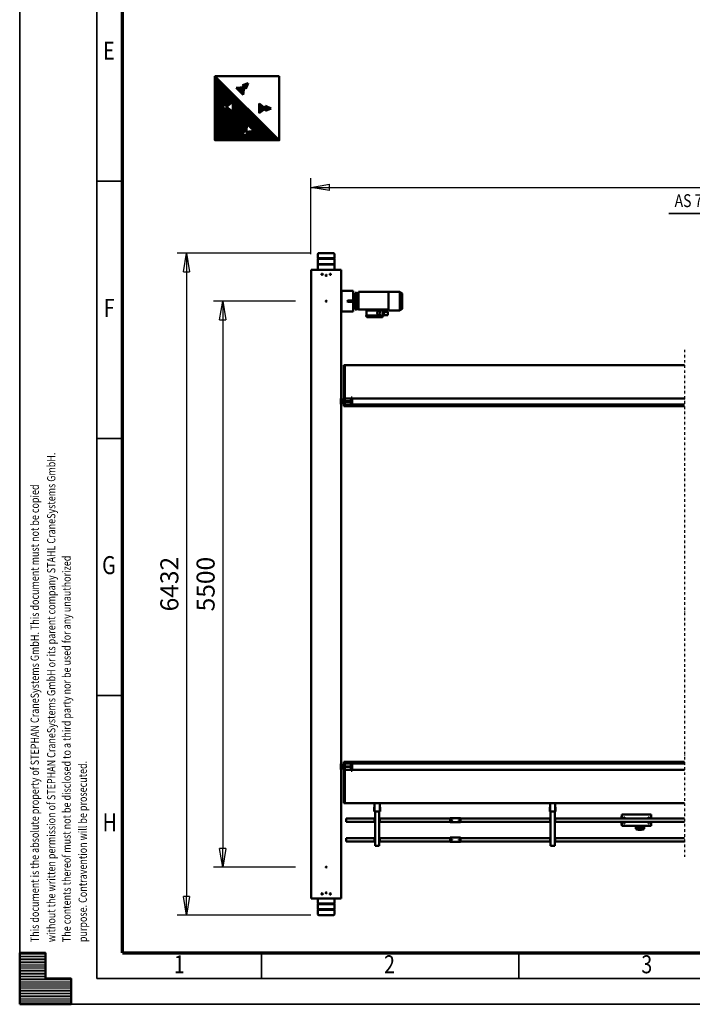
# Model space of a CAD drawing. Units: millimetres. Extents: x 0 to 29700, y 0 to 21000.
# Drawn here: x 0 to 6535, y 0 to 9570 of the extents above; entities that cross this region are included whole.
import ezdxf
from ezdxf.enums import TextEntityAlignment as Align

# ---------------------------------------------------------------- set-up
doc = ezdxf.new("R2010")
doc.units = ezdxf.units.MM
doc.header["$MEASUREMENT"] = 0
doc.linetypes.add('DASHDOT', pattern=[1.0001, 0.5, -0.25, 0.0001, -0.25])
for name, color, linetype, lineweight in [('(0)', 7, 'Continuous', 35), ('(1) Shape lines', 7, 'Continuous', 35), ('(4) Texts', 7, 'Continuous', 35), ('(6) Dimensions', 7, 'Continuous', 35), ('(8) Hatches', 7, 'Continuous', 35), ('(9) Sheet', 7, 'Continuous', 35)]:
    doc.layers.add(name, color=color, linetype=linetype, lineweight=lineweight)
doc.styles.add('Arial', font='ARIAL.TTF')
doc.dimstyles.new('Vertex Style', dxfattribs={"dimscale": 50, "dimtxt": 0.18, "dimasz": 3.6, "dimexe": 1.8, "dimexo": 0.0625, "dimgap": 1.7, "dimtad": 1, "dimdec": 1, "dimdsep": 46, "dimtxsty": 'Arial', "dimblk1": 'CLOSED', "dimblk2": 'CLOSED', "dimsah": 1, "dimcen": 0.09, "dimdle": 1.8, "dimclrd": 9, "dimclre": 9, "dimadec": 1, "dimazin": 2, "dimtfac": 0.65, "dimtdec": 4, "dimtmove": 0, "dimatfit": 3, "dimfxl": 0, "dimtolj": 1, "dimtzin": 0, "dimlwd": 25, "dimlwe": 25, "dimarcsym": 0})

# ---------------------------------------------------------------- blocks, each defined once
blk = doc.blocks.new('_Closed')
at = {"color": 0, "linetype": 'ByBlock', "lineweight": -2}
for p, q in [((-1, 0.166667), (0, 0)), ((-1, 0.166667), (-1, -0.166667)), ((0, 0), (-1, -0.166667)), ((0, 0), (-1, 0))]:
    blk.add_line(p, q, dxfattribs=at)
blk = doc.blocks.new('*D67')
at = {"layer": '(6) Dimensions', "color": 9, "lineweight": 25}
for p, q in [((2828.1, 7300), (1530.1, 7300)), ((1620.1, 7120), (1620.1, 1048)), ((2828.1, 868), (1530.1, 868))]:
    blk.add_line(p, q, dxfattribs=at)
at = {"layer": 'Defpoints', "color": 0}
for p in [(2978.1, 7300), (1620.1, 868), (2978.1, 868)]:
    blk.add_point(p, dxfattribs=at)
at = {"layer": '(6) Dimensions', "color": 9, "lineweight": 25, "xscale": 180, "yscale": 180, "zscale": 180}
for p, rotation in [((1620.1, 7300), 89.99999999999999), ((1620.1, 868), 270)]:
    blk.add_blockref('_Closed', p, dxfattribs=dict(at, rotation=rotation))
at = {"layer": '(6) Dimensions', "color": 0, "lineweight": 35, "insert": (1454.2, 4084), "char_height": 175, "attachment_point": 5, "rotation": 90, "style": 'Arial'}
blk.add_mtext('\\A1;6432', dxfattribs=at)
blk = doc.blocks.new('*D68')
at = {"layer": '(6) Dimensions', "color": 9, "lineweight": 25}
for p, q in [((2680.1, 6834), (1882.1, 6834)), ((1972.1, 6654), (1972.1, 1514)), ((2680.1, 1334), (1882.1, 1334))]:
    blk.add_line(p, q, dxfattribs=at)
at = {"layer": 'Defpoints', "color": 0}
for p in [(2830.1, 6834), (1972.1, 1334), (2830.1, 1334)]:
    blk.add_point(p, dxfattribs=at)
at = {"layer": '(6) Dimensions', "color": 9, "lineweight": 25, "xscale": 180, "yscale": 180, "zscale": 180}
for p, rotation in [((1972.1, 6834), 89.99999999999999), ((1972.1, 1334), 270)]:
    blk.add_blockref('_Closed', p, dxfattribs=dict(at, rotation=rotation))
at = {"layer": '(6) Dimensions', "color": 0, "lineweight": 35, "insert": (1806.2, 4084), "char_height": 175, "attachment_point": 5, "rotation": 90, "style": 'Arial'}
blk.add_mtext('\\A1;5500', dxfattribs=at)
blk = doc.blocks.new('*D73')
at = {"layer": '(6) Dimensions', "color": 9, "lineweight": 25}
for p, q in [((2830.1, 7290), (2830.1, 8030)), ((16489.9, 7290), (16489.9, 8030)), ((3010.1, 7940), (16309.9, 7940))]:
    blk.add_line(p, q, dxfattribs=at)
at = {"layer": 'Defpoints', "color": 0}
for p in [(16489.9, 7940), (2830.1, 7140), (16489.9, 7140)]:
    blk.add_point(p, dxfattribs=at)
at = {"layer": '(6) Dimensions', "color": 9, "lineweight": 25, "xscale": 180, "yscale": 180, "zscale": 180}
for p, rotation in [((2830.1, 7940), 180), ((16489.9, 7940), 360)]:
    blk.add_blockref('_Closed', p, dxfattribs=dict(at, rotation=rotation))
at = {"layer": '(6) Dimensions', "color": 0, "lineweight": 35, "insert": (9243.9, 8105.9), "char_height": 175, "attachment_point": 5, "style": 'Arial'}
blk.add_mtext('\\A1;13796', dxfattribs=at)
blk = doc.blocks.new('MACRO_12_d32f38a8-631a-492a-8281-e119fe327bda')
at = {"layer": '(0)', "color": 7, "linetype": 'DASHDOT', "lineweight": 25, "ltscale": 50}
blk.add_line((10150, -2532), (10150, 2397.1), dxfattribs=at)
at = {"layer": '(1) Shape lines', "color": 7, "linetype": 'Continuous', "lineweight": 50, "ltscale": 150}
for p, q in [((13551.9, 2912.7), (13551.9, 2957)), ((13551.9, 2912.7), (13711.9, 2912.7)), ((13553.9, 2910.7), (13551.9, 2912.7)), ((13551.9, 2906.7), (13553.9, 2908.7)), ((13551.9, 2906.7), (13711.9, 2906.7)), ((13551.9, 2857.3), (13551.9, 2906.7)), ((13553.9, 2910.7), (13709.9, 2910.7)), ((13553.9, 2908.7), (13553.9, 2910.7)), ((13553.9, 2908.7), (13709.9, 2908.7)), ((13711.9, 2912.7), (13709.9, 2910.7)), ((13709.9, 2910.7), (13709.9, 2908.7)), ((13709.9, 2908.7), (13711.9, 2906.7)), ((13711.9, 2957), (13711.9, 2912.7)), ((13711.9, 2906.7), (13711.9, 2857.3)), ((13486.9, 1548.5), (13486.9, 2802)), ((13776.9, 2802), (13486.9, 2802)), ((13551.9, 2857.3), (13711.9, 2857.3)), ((13553.9, 2855.3), (13551.9, 2857.3)), ((13551.9, 2851.3), (13553.9, 2853.3)), ((13551.9, 2851.3), (13711.9, 2851.3)), ((13551.9, 2802), (13551.9, 2851.3)), ((13553.9, 2855.3), (13709.9, 2855.3)), ((13553.9, 2853.3), (13553.9, 2855.3)), ((13553.9, 2853.3), (13709.9, 2853.3)), ((13711.9, 2857.3), (13709.9, 2855.3)), ((13709.9, 2855.3), (13709.9, 2853.3)), ((13709.9, 2853.3), (13711.9, 2851.3)), ((13711.9, 2851.3), (13711.9, 2802)), ((13776.9, -3310), (13776.9, 2802)), ((13594.4, 2763), (13594.4, 2752.2)), ((13626, 2746), (13637.8, 2746)), ((13669.4, 2763), (13669.4, 2752.2)), ((10150, 2247.1), (11406.9, 2247.1)), ((10150, 2215.1), (11406.9, 2215.1)), ((11406.9, 2251.1), (11411.9, 2251.1)), ((11406.9, 2246.1), (11406.9, 2251.1)), ((11406.9, 2216.1), (11406.9, 2246.1)), ((11406.9, 2216.1), (11406.9, 2211.1)), ((11406.9, 2211.1), (11411.9, 2211.1)), ((11409.4, 2216.1), (11409.4, 2246.1)), ((11411.9, 2246.1), (11409.4, 2246.1)), ((11411.9, 2216.1), (11409.4, 2216.1)), ((11416.9, 2291.1), (11411.9, 2291.1)), ((11411.9, 1955.1), (11411.9, 2291.1)), ((11446.9, 2291.1), (11416.9, 2291.1)), ((11451.9, 2291.1), (11446.9, 2291.1)), ((11451.9, 1955.1), (11451.9, 2291.1)), ((11451.9, 2251.1), (11456.9, 2251.1)), ((11454.4, 2246.1), (11451.9, 2246.1)), ((11451.9, 2216.1), (11454.4, 2216.1)), ((11451.9, 2211.1), (11456.9, 2211.1)), ((11454.4, 2246.1), (11454.4, 2216.1)), ((11456.9, 2246.1), (11456.9, 2251.1)), ((11456.9, 2247.1), (12326.9, 2247.1)), ((11456.9, 2216.1), (11456.9, 2246.1)), ((11456.9, 2211.1), (11456.9, 2216.1)), ((11456.9, 2215.1), (12326.9, 2215.1)), ((12326.9, 2250.1), (12326.9, 2245.1)), ((12426.9, 2250.1), (12326.9, 2250.1)), ((12326.9, 2245.1), (12326.9, 2215.1)), ((12326.9, 2215.1), (12326.9, 2210.1)), ((12426.9, 2210.1), (12326.9, 2210.1)), ((12338.9, 2230.3), (12339.1, 2231.2)), ((12339.1, 2229.1), (12338.9, 2230.3)), ((12339.1, 2231.2), (12339.7, 2232.1)), ((12339.6, 2228.1), (12339.1, 2229.1)), ((12340.4, 2227.5), (12339.6, 2228.1)), ((12339.7, 2232.1), (12340.5, 2232.8)), ((12340.8, 2227.3), (12340.4, 2227.5)), ((12340.5, 2232.8), (12341.5, 2233.1)), ((12341.3, 2227.2), (12340.8, 2227.3)), ((12342.2, 2227.1), (12341.3, 2227.2)), ((12341.5, 2233.1), (12342.4, 2233.1)), ((12342.9, 2227.3), (12342.2, 2227.1)), ((12342.4, 2233.1), (12343.3, 2232.7)), ((12343.6, 2227.6), (12342.9, 2227.3)), ((12343.3, 2232.7), (12344.2, 2232)), ((12344.2, 2228.2), (12343.6, 2227.6)), ((12344.2, 2232), (12344.8, 2231)), ((12344.7, 2228.9), (12344.2, 2228.2)), ((12344.9, 2229.8), (12344.7, 2228.9)), ((12344.8, 2231), (12344.9, 2229.8)), ((12408.9, 2230.5), (12409, 2230.9)), ((12408.9, 2230.1), (12408.9, 2230.5)), ((12408.9, 2229.6), (12408.9, 2230.1)), ((12409.1, 2229), (12408.9, 2229.6)), ((12409, 2230.9), (12409.1, 2231.2)), ((12409.1, 2231.2), (12409.5, 2231.8)), ((12409.4, 2228.4), (12409.1, 2229)), ((12409.9, 2227.9), (12409.4, 2228.4)), ((12409.5, 2231.8), (12409.8, 2232.2)), ((12409.8, 2232.2), (12410.2, 2232.6)), ((12410.4, 2227.5), (12409.9, 2227.9)), ((12410.2, 2232.6), (12410.7, 2232.8)), ((12410.9, 2227.3), (12410.4, 2227.5)), ((12410.7, 2232.8), (12411.1, 2233)), ((12411.5, 2227.1), (12410.9, 2227.3)), ((12411.1, 2233), (12411.5, 2233.1)), ((12411.5, 2233.1), (12411.9, 2233.1)), ((12412.2, 2227.1), (12411.5, 2227.1)), ((12411.9, 2233.1), (12412.4, 2233.1)), ((12412.8, 2227.2), (12412.2, 2227.1)), ((12412.4, 2233.1), (12412.8, 2233)), ((12412.8, 2233), (12413.2, 2232.8)), ((12413.3, 2227.4), (12412.8, 2227.2)), ((12413.2, 2232.8), (12413.8, 2232.4)), ((12413.8, 2227.8), (12413.3, 2227.4)), ((12413.8, 2232.4), (12414.3, 2231.9)), ((12414.2, 2228.2), (12413.8, 2227.8)), ((12414.6, 2228.8), (12414.2, 2228.2)), ((12414.3, 2231.9), (12414.6, 2231.4)), ((12414.6, 2231.4), (12414.8, 2230.8)), ((12414.8, 2229.5), (12414.6, 2228.8)), ((12414.8, 2230.8), (12414.9, 2230.2)), ((12414.9, 2230.2), (12414.8, 2229.5)), ((12426.9, 2245.1), (12426.9, 2250.1)), ((12426.9, 2247.1), (13111.8, 2247.1)), ((12426.9, 2245.1), (12426.9, 2215.1)), ((12426.9, 2215.1), (12426.9, 2210.1)), ((12426.9, 2215.1), (13111.8, 2215.1)), ((13111.8, 2251.1), (13116.8, 2251.1)), ((13111.8, 2246.1), (13111.8, 2251.1)), ((13111.8, 2216.1), (13111.8, 2246.1)), ((13111.8, 2216.1), (13111.8, 2211.1)), ((13111.8, 2211.1), (13116.8, 2211.1)), ((13116.8, 2246.1), (13114.3, 2246.1)), ((13114.3, 2216.1), (13114.3, 2246.1)), ((13116.8, 2216.1), (13114.3, 2216.1)), ((13121.8, 2291.1), (13116.8, 2291.1)), ((13116.8, 1955.1), (13116.8, 2291.1)), ((13151.8, 2291.1), (13121.8, 2291.1)), ((13156.8, 2291.1), (13151.8, 2291.1)), ((13156.8, 1955.1), (13156.8, 2291.1)), ((13156.8, 2251.1), (13161.8, 2251.1)), ((13159.3, 2246.1), (13156.8, 2246.1)), ((13156.8, 2216.1), (13159.3, 2216.1)), ((13156.8, 2211.1), (13161.8, 2211.1)), ((13159.3, 2246.1), (13159.3, 2216.1)), ((13161.8, 2246.1), (13161.8, 2251.1)), ((13161.8, 2247.1), (13436.9, 2247.1)), ((13161.8, 2216.1), (13161.8, 2246.1)), ((13161.8, 2211.1), (13161.8, 2216.1)), ((13161.8, 2215.1), (13436.9, 2215.1)), ((13436.9, 2244.1), (13436.9, 2247.1)), ((13436.9, 2218.1), (13436.9, 2244.1)), ((13436.9, 2215.1), (13436.9, 2218.1)), ((10543.4, 2123.1), (10543.4, 2096.1)), ((10550.4, 2096.1), (10550.4, 2127.4)), ((10550.4, 2098), (10550.4, 2107.7)), ((10552.4, 2119.4), (10552.4, 2124.2)), ((10552.4, 2109.6), (10552.4, 2113.9)), ((10567.1, 2133.1), (10568.4, 2133.3)), ((10568.4, 2133.3), (10598.4, 2133.3)), ((10568.4, 2132), (10598.4, 2132)), ((10593.8, 2127.2), (10573, 2127.2)), ((10579.4, 2124.2), (10579.4, 2119.4)), ((10579.4, 2113.9), (10579.4, 2109.6)), ((10581.4, 2107.7), (10581.4, 2098)), ((10587.4, 2119.4), (10587.4, 2124.2)), ((10587.4, 2109.1), (10587.4, 2113.9)), ((10598.4, 2133.3), (10599.9, 2133.1)), ((10614.4, 2124.2), (10614.4, 2119.4)), ((10614.4, 2113.9), (10614.4, 2109.1)), ((10616.4, 2127.4), (10616.4, 2096.1)), ((10623.4, 2096.1), (10623.4, 2123.1)), ((10150, 2057.1), (11406.9, 2057.1)), ((10150, 2025.1), (11406.9, 2025.1)), ((10474.9, 2096.1), (10759.9, 2096.1)), ((10474.9, 2057.1), (10474.9, 2096.1)), ((10474.9, 1986.1), (10474.9, 2025.1)), ((10494.9, 2071.1), (10500.9, 2071.1)), ((10494.9, 2071.1), (10494.9, 2057.2)), ((10494.9, 2024.9), (10494.9, 2011.1)), ((10494.9, 2011.1), (10500.9, 2011.1)), ((10500.9, 2057.2), (10500.9, 2071.1)), ((10500.9, 2011.1), (10500.9, 2024.9)), ((10552.4, 2096.1), (10552.4, 2096.1)), ((10579.4, 2096.1), (10579.4, 2096.1)), ((10587.4, 2098.7), (10587.4, 2103.5)), ((10614.4, 2103.5), (10614.4, 2098.7)), ((10739.9, 2071.1), (10733.9, 2071.1)), ((10733.9, 2071.1), (10733.9, 2057.2)), ((10733.9, 2024.9), (10733.9, 2011.1)), ((10739.9, 2011.1), (10733.9, 2011.1)), ((10739.9, 2071.1), (10739.9, 2057.2)), ((10739.9, 2024.9), (10739.9, 2011.1)), ((10759.9, 2096.1), (10759.9, 2057.1)), ((10759.9, 2025.1), (10759.9, 1986.1)), ((10760.1, 2081.1), (10761.9, 2081.1)), ((10761.9, 2081.1), (10761.9, 2057.1)), ((10761.9, 2025.1), (10761.9, 2001.1)), ((11406.9, 2061.1), (11411.9, 2061.1)), ((11406.9, 2056.1), (11406.9, 2061.1)), ((11406.9, 2026.1), (11406.9, 2056.1)), ((11406.9, 2026.1), (11406.9, 2021.1)), ((11406.9, 2021.1), (11411.9, 2021.1)), ((11411.9, 2056.1), (11409.4, 2056.1)), ((11409.4, 2026.1), (11409.4, 2056.1)), ((11411.9, 2026.1), (11409.4, 2026.1)), ((11451.9, 2061.1), (11456.9, 2061.1)), ((11454.4, 2056.1), (11451.9, 2056.1)), ((11451.9, 2026.1), (11454.4, 2026.1)), ((11451.9, 2021.1), (11456.9, 2021.1)), ((11454.4, 2056.1), (11454.4, 2026.1)), ((11456.9, 2056.1), (11456.9, 2061.1)), ((11456.9, 2057.1), (12326.9, 2057.1)), ((11456.9, 2026.1), (11456.9, 2056.1)), ((11456.9, 2021.1), (11456.9, 2026.1)), ((11456.9, 2025.1), (12326.9, 2025.1)), ((12326.9, 2060.1), (12326.9, 2055.1)), ((12426.9, 2060.1), (12326.9, 2060.1)), ((12326.9, 2055.1), (12326.9, 2025.1)), ((12326.9, 2025.1), (12326.9, 2020.1)), ((12426.9, 2020.1), (12326.9, 2020.1)), ((12338.9, 2040.3), (12339.1, 2041.2)), ((12339.1, 2039.1), (12338.9, 2040.3)), ((12339.1, 2041.2), (12339.7, 2042.1)), ((12339.6, 2038.1), (12339.1, 2039.1)), ((12340.4, 2037.5), (12339.6, 2038.1)), ((12339.7, 2042.1), (12340.5, 2042.8)), ((12340.8, 2037.3), (12340.4, 2037.5)), ((12340.5, 2042.8), (12341.5, 2043.1)), ((12341.3, 2037.2), (12340.8, 2037.3)), ((12342.2, 2037.1), (12341.3, 2037.2)), ((12341.5, 2043.1), (12342.4, 2043.1)), ((12342.9, 2037.3), (12342.2, 2037.1)), ((12342.4, 2043.1), (12343.3, 2042.7)), ((12343.6, 2037.6), (12342.9, 2037.3)), ((12343.3, 2042.7), (12344.2, 2042)), ((12344.2, 2038.2), (12343.6, 2037.6)), ((12344.2, 2042), (12344.8, 2041)), ((12344.7, 2038.9), (12344.2, 2038.2)), ((12344.9, 2039.8), (12344.7, 2038.9)), ((12344.8, 2041), (12344.9, 2039.8)), ((12408.9, 2040.5), (12409, 2040.9)), ((12408.9, 2040.1), (12408.9, 2040.5)), ((12408.9, 2039.6), (12408.9, 2040.1)), ((12409.1, 2039), (12408.9, 2039.6)), ((12409, 2040.9), (12409.1, 2041.2)), ((12409.1, 2041.2), (12409.5, 2041.8)), ((12409.4, 2038.4), (12409.1, 2039)), ((12409.9, 2037.9), (12409.4, 2038.4)), ((12409.5, 2041.8), (12409.8, 2042.2)), ((12409.8, 2042.2), (12410.2, 2042.6)), ((12410.4, 2037.5), (12409.9, 2037.9)), ((12410.2, 2042.6), (12410.7, 2042.8)), ((12410.9, 2037.3), (12410.4, 2037.5)), ((12410.7, 2042.8), (12411.1, 2043)), ((12411.5, 2037.1), (12410.9, 2037.3)), ((12411.1, 2043), (12411.5, 2043.1)), ((12411.5, 2043.1), (12411.9, 2043.1)), ((12412.2, 2037.1), (12411.5, 2037.1)), ((12411.9, 2043.1), (12412.4, 2043.1)), ((12412.8, 2037.2), (12412.2, 2037.1)), ((12412.4, 2043.1), (12412.8, 2043)), ((12412.8, 2043), (12413.2, 2042.8)), ((12413.3, 2037.4), (12412.8, 2037.2)), ((12413.2, 2042.8), (12413.8, 2042.4)), ((12413.8, 2037.8), (12413.3, 2037.4)), ((12413.8, 2042.4), (12414.3, 2041.9)), ((12414.2, 2038.2), (12413.8, 2037.8)), ((12414.6, 2038.8), (12414.2, 2038.2)), ((12414.3, 2041.9), (12414.6, 2041.4)), ((12414.6, 2041.4), (12414.8, 2040.8)), ((12414.8, 2039.5), (12414.6, 2038.8)), ((12414.8, 2040.8), (12414.9, 2040.2)), ((12414.9, 2040.2), (12414.8, 2039.5)), ((12426.9, 2055.1), (12426.9, 2060.1)), ((12426.9, 2057.1), (13111.8, 2057.1)), ((12426.9, 2055.1), (12426.9, 2025.1)), ((12426.9, 2025.1), (12426.9, 2020.1)), ((12426.9, 2025.1), (13111.8, 2025.1)), ((13111.8, 2061.1), (13116.8, 2061.1)), ((13111.8, 2056.1), (13111.8, 2061.1)), ((13111.8, 2026.1), (13111.8, 2056.1)), ((13111.8, 2026.1), (13111.8, 2021.1)), ((13111.8, 2021.1), (13116.8, 2021.1)), ((13114.3, 2026.1), (13114.3, 2056.1)), ((13116.8, 2056.1), (13114.3, 2056.1)), ((13116.8, 2026.1), (13114.3, 2026.1)), ((13156.8, 2061.1), (13161.8, 2061.1)), ((13159.3, 2056.1), (13156.8, 2056.1)), ((13156.8, 2026.1), (13159.3, 2026.1)), ((13156.8, 2021.1), (13161.8, 2021.1)), ((13159.3, 2056.1), (13159.3, 2026.1)), ((13161.8, 2056.1), (13161.8, 2061.1)), ((13161.8, 2057.1), (13436.9, 2057.1)), ((13161.8, 2026.1), (13161.8, 2056.1)), ((13161.8, 2021.1), (13161.8, 2026.1)), ((13161.8, 2025.1), (13436.9, 2025.1)), ((13436.9, 2054.1), (13436.9, 2057.1)), ((13436.9, 2028.1), (13436.9, 2054.1)), ((13436.9, 2025.1), (13436.9, 2028.1)), ((10474.9, 1986.1), (10759.9, 1986.1)), ((10760.1, 2001.1), (10761.9, 2001.1)), ((11407.2, 1955.1), (11403.2, 1955.1)), ((11403.2, 1955.1), (11403.2, 1915.1)), ((11403.2, 1915.1), (11407.2, 1915.1)), ((11413.2, 1955.1), (11407.2, 1955.1)), ((11407.2, 1955.1), (11407.2, 1874)), ((11413.2, 1955.1), (11450.5, 1955.1)), ((11450.5, 1955.1), (11456.5, 1955.1)), ((11456.5, 1955.1), (11460.5, 1955.1)), ((11456.5, 1955.1), (11456.5, 1874)), ((11456.5, 1915.1), (11460.5, 1915.1)), ((11460.5, 1955.1), (11460.5, 1915.1)), ((13112.1, 1955.1), (13108.1, 1955.1)), ((13108.1, 1955.1), (13108.1, 1915.1)), ((13108.1, 1915.1), (13112.1, 1915.1)), ((13118.1, 1955.1), (13112.1, 1955.1)), ((13112.1, 1955.1), (13112.1, 1874)), ((13118.1, 1955.1), (13155.5, 1955.1)), ((13155.5, 1955.1), (13161.5, 1955.1)), ((13161.5, 1955.1), (13165.5, 1955.1)), ((13161.5, 1955.1), (13161.5, 1874)), ((13161.5, 1915.1), (13165.5, 1915.1)), ((13165.5, 1955.1), (13165.5, 1915.1)), ((10150, 1874), (13451.8, 1874)), ((13451.8, 1874), (13451.8, 1551)), ((13451.9, 1830.1), (13451.8, 1830.1)), ((13451.8, 1824.1), (13451.9, 1824.1)), ((13451.9, 1822.4), (13451.8, 1822.4)), ((13459.9, 1874), (13451.9, 1874)), ((13451.9, 1874), (13451.9, 1474)), ((13459.9, 1474), (13459.9, 1874)), ((13378.9, 1551), (10150, 1551)), ((13388.9, 1561), (13378.9, 1561)), ((13378.9, 1561), (13378.9, 1556)), ((13378.9, 1556), (13378.9, 1486)), ((13388.9, 1556), (13388.9, 1561)), ((13388.9, 1556), (13388.9, 1486)), ((13451.9, 1551), (13388.9, 1551)), ((13388.9, 1548.5), (13393.9, 1548.5)), ((13388.9, 1493.5), (13388.9, 1548.5)), ((13393.9, 1548.5), (13393.9, 1523)), ((13483.9, 1548.5), (13488.9, 1548.5)), ((13483.9, 1523), (13483.9, 1548.5)), ((13488.9, 1548.5), (13488.9, 1493.5)), ((13378.9, 1491), (10150, 1491)), ((13451.8, 1474), (10150, 1474)), ((13378.9, 1486), (13378.9, 1481)), ((13388.9, 1481), (13378.9, 1481)), ((13393.9, 1493.5), (13388.9, 1493.5)), ((13451.9, 1491), (13388.9, 1491)), ((13388.9, 1486), (13388.9, 1481)), ((13393.9, 1523), (13451.9, 1523)), ((13393.9, 1519), (13393.9, 1493.5)), ((13451.9, 1519), (13393.9, 1519)), ((13451.8, 1491), (13451.8, 1474)), ((13459.9, 1474), (13451.9, 1474)), ((13459.9, 1523), (13483.9, 1523)), ((13483.9, 1519), (13459.9, 1519)), ((13483.9, 1493.5), (13483.9, 1519)), ((13488.9, 1493.5), (13483.9, 1493.5)), ((13486.9, -2001.5), (13486.9, 1493.5)), ((10150, -1982), (13451.8, -1982)), ((13378.9, -1999), (10150, -1999)), ((13388.9, -1989), (13378.9, -1989)), ((13378.9, -1989), (13378.9, -1994)), ((13378.9, -1994), (13378.9, -2064)), ((13388.9, -1994), (13388.9, -1989)), ((13388.9, -1994), (13388.9, -2064)), ((13451.9, -1999), (13388.9, -1999)), ((13388.9, -2001.5), (13393.9, -2001.5)), ((13388.9, -2056.5), (13388.9, -2001.5)), ((13393.9, -2001.5), (13393.9, -2027)), ((13451.8, -1982), (13451.8, -1999)), ((13451.9, -1982), (13451.9, -2382)), ((13459.9, -1982), (13451.9, -1982)), ((13459.9, -2382), (13459.9, -1982)), ((13483.9, -2027), (13483.9, -2001.5)), ((13483.9, -2001.5), (13488.9, -2001.5)), ((13488.9, -2001.5), (13488.9, -2056.5)), ((13378.9, -2059), (10150, -2059)), ((13378.9, -2064), (13378.9, -2069)), ((13388.9, -2069), (13378.9, -2069)), ((13393.9, -2056.5), (13388.9, -2056.5)), ((13451.9, -2059), (13388.9, -2059)), ((13388.9, -2064), (13388.9, -2069)), ((13393.9, -2027), (13451.9, -2027)), ((13393.9, -2031), (13393.9, -2056.5)), ((13451.9, -2031), (13393.9, -2031)), ((13451.8, -2059), (13451.8, -2382)), ((13459.9, -2027), (13483.9, -2027)), ((13483.9, -2031), (13459.9, -2031)), ((13483.9, -2056.5), (13483.9, -2031)), ((13488.9, -2056.5), (13483.9, -2056.5)), ((13486.9, -3310), (13486.9, -2056.5)), ((13451.8, -2382), (10150, -2382)), ((13451.9, -2330.6), (13451.8, -2330.6)), ((13451.9, -2332.1), (13451.8, -2332.1)), ((13451.8, -2338.1), (13451.9, -2338.1)), ((13459.9, -2382), (13451.9, -2382)), ((13079.9, -2867.5), (13032.4, -2867.5)), ((13032.4, -2872.5), (13032.4, -2867.5)), ((13078.4, -2864.5), (13078.4, -2856)), ((13244.4, -2856), (13078.4, -2856)), ((13244.4, -2864.5), (13078.4, -2864.5)), ((13079.9, -2872), (13079.9, -2867.5)), ((13079.9, -2870), (13081.4, -2870)), ((13081.4, -2864.5), (13081.4, -2912.5)), ((13238.4, -2850), (13084.4, -2850)), ((13084.4, -2856), (13084.4, -2850)), ((13238.4, -2856), (13238.4, -2850)), ((13241.4, -2912.5), (13241.4, -2864.5)), ((13244.4, -2856), (13244.4, -2864.5)), ((12895.4, -2930.5), (12917.4, -2914)), ((12895.4, -2930.5), (12895.4, -3077.5)), ((12917.4, -2914), (13025.4, -2914)), ((12917.4, -2914.1), (12917.4, -3093.9)), ((13025.4, -2914.4), (13025.4, -2924)), ((13025.4, -2924), (13156.1, -2924)), ((13025.4, -2924), (13025.4, -3096)), ((13032.4, -2894.5), (13032.4, -2872.5)), ((13032.4, -2899.5), (13032.4, -2894.5)), ((13032.4, -2899.5), (13079.9, -2899.5)), ((13068.4, -2883.3), (13068.4, -2875.6)), ((13072.2, -2872.5), (13072.4, -2872.5)), ((13072.4, -2886.5), (13072.2, -2886.5)), ((13072.4, -2872), (13072.4, -2879.5)), ((13081.4, -2872), (13072.4, -2872)), ((13081.4, -2879.5), (13072.4, -2879.5)), ((13072.4, -2879.5), (13072.4, -2887)), ((13081.4, -2887), (13072.4, -2887)), ((13079.9, -2887), (13079.9, -2894.5)), ((13079.9, -2899.5), (13079.9, -2894.5)), ((13081.4, -2897), (13079.9, -2897)), ((13081.4, -2912.5), (13150.7, -2912.5)), ((13156.1, -2924), (13150.7, -2912.5)), ((13241.4, -2912.5), (13150.7, -2912.5)), ((13156.1, -2924), (13241.4, -2924)), ((13241.4, -2912.5), (13241.4, -2924)), ((13241.4, -2924), (13317.4, -2924)), ((13317.4, -2924), (13317.4, -3096)), ((13317.4, -2925), (13338.4, -2925)), ((13338.4, -2924), (13350.4, -2924)), ((13338.4, -2924.1), (13338.4, -2925)), ((13338.4, -2925), (13350.4, -2925)), ((13338.4, -2925.3), (13338.4, -2925)), ((13338.4, -2925.3), (13338.4, -2925.6)), ((13338.4, -2925.3), (13350.4, -2925.3)), ((13338.4, -2925.6), (13338.4, -2935.1)), ((13338.4, -2935.1), (13338.4, -2941.6)), ((13338.4, -2950.1), (13338.4, -2941.6)), ((13338.4, -2941.6), (13350.4, -2941.6)), ((13338.4, -2950.1), (13350.4, -2950.1)), ((13338.4, -2950.1), (13338.4, -3057.9)), ((13350.4, -2924.1), (13350.4, -2925)), ((13350.4, -2925.3), (13350.4, -2925)), ((13350.4, -2925.3), (13350.4, -2925.6)), ((13350.4, -2925.6), (13350.4, -2935.1)), ((13350.4, -2932), (13371.4, -2932)), ((13350.4, -2935.1), (13350.4, -2941.6)), ((13350.4, -2950.1), (13350.4, -2941.6)), ((13350.4, -2950.1), (13350.4, -3057.9)), ((13371.4, -2904), (13478.9, -2904)), ((13371.4, -2904), (13371.4, -2911.4)), ((13371.4, -2933.6), (13371.4, -2911.4)), ((13371.4, -2997), (13371.4, -2933.6)), ((13486.9, -2904), (13478.9, -2904)), ((13483.9, -2912.7), (13483.9, -2909)), ((13483.9, -3095.3), (13483.9, -2912.7)), ((13338.4, -3066.4), (13338.4, -3057.9)), ((13338.4, -3057.9), (13350.4, -3057.9)), ((13350.4, -3066.4), (13350.4, -3057.9)), ((13371.4, -2997), (13401.4, -2997)), ((13371.4, -3004), (13371.4, -2997)), ((13371.4, -3011), (13371.4, -3004)), ((13371.4, -3011), (13401.4, -3011)), ((13371.4, -3074.4), (13371.4, -3011)), ((13421.4, -2997), (13401.4, -2997)), ((13401.4, -3011), (13421.4, -3011)), ((13421.4, -3011), (13421.4, -2997)), ((12917.4, -3094), (12895.4, -3077.5)), ((13025.4, -3094), (12917.4, -3094)), ((13317.4, -3096), (13025.4, -3096)), ((13338.4, -3083), (13317.4, -3083)), ((13338.4, -3066.4), (13350.4, -3066.4)), ((13338.4, -3066.4), (13338.4, -3072.9)), ((13338.4, -3072.9), (13338.4, -3082.4)), ((13338.4, -3082.4), (13338.4, -3082.7)), ((13338.4, -3082.7), (13350.4, -3082.7)), ((13338.4, -3083), (13338.4, -3082.7)), ((13338.4, -3083), (13338.4, -3083.9)), ((13338.4, -3083), (13350.4, -3083)), ((13350.4, -3084), (13338.4, -3084)), ((13350.4, -3066.4), (13350.4, -3072.9)), ((13350.4, -3072.9), (13350.4, -3082.4)), ((13371.4, -3076), (13350.4, -3076)), ((13350.4, -3082.4), (13350.4, -3082.7)), ((13350.4, -3083), (13350.4, -3082.7)), ((13350.4, -3083), (13350.4, -3083.9)), ((13371.4, -3096.6), (13371.4, -3074.4)), ((13371.4, -3104), (13371.4, -3096.6)), ((13371.4, -3104), (13478.9, -3104)), ((13478.9, -3104), (13486.9, -3104)), ((13483.9, -3099), (13483.9, -3095.3)), ((13486.9, -3310), (13776.9, -3310)), ((13551.9, -3359.3), (13551.9, -3310)), ((13594.4, -3260.3), (13594.4, -3271)), ((13637.8, -3254), (13626, -3254)), ((13669.4, -3260.3), (13669.4, -3271)), ((13711.9, -3310), (13711.9, -3359.3)), ((13711.9, -3359.3), (13551.9, -3359.3)), ((13553.9, -3361.3), (13551.9, -3359.3)), ((13551.9, -3365.3), (13553.9, -3363.3)), ((13711.9, -3365.3), (13551.9, -3365.3)), ((13551.9, -3414.7), (13551.9, -3365.3)), ((13711.9, -3414.7), (13551.9, -3414.7)), ((13553.9, -3416.7), (13551.9, -3414.7)), ((13551.9, -3420.7), (13553.9, -3418.7)), ((13711.9, -3420.7), (13551.9, -3420.7)), ((13551.9, -3465), (13551.9, -3420.7)), ((13709.9, -3361.3), (13553.9, -3361.3)), ((13553.9, -3363.3), (13553.9, -3361.3)), ((13709.9, -3363.3), (13553.9, -3363.3)), ((13709.9, -3416.7), (13553.9, -3416.7)), ((13553.9, -3418.7), (13553.9, -3416.7)), ((13709.9, -3418.7), (13553.9, -3418.7)), ((13711.9, -3359.3), (13709.9, -3361.3)), ((13709.9, -3361.3), (13709.9, -3363.3)), ((13709.9, -3363.3), (13711.9, -3365.3)), ((13711.9, -3414.7), (13709.9, -3416.7)), ((13709.9, -3416.7), (13709.9, -3418.7)), ((13709.9, -3418.7), (13711.9, -3420.7)), ((13711.9, -3365.3), (13711.9, -3414.7)), ((13711.9, -3420.7), (13711.9, -3465))]:
    blk.add_line(p, q, dxfattribs=at)
for points in [[(13706.8, 2962), (13706.9, 2962), (13556.9, 2962)], [(10547.1, 2127.8), (10549.1, 2130.3), (10551.5, 2130.7)], [(10614.3, 2131.1), (10616.5, 2130.8), (10619.7, 2127.8)], [(10623.2, 2124.4), (10623.3, 2124.3), (10623.4, 2123.1)], [(13421.4, -2997), (13426.4, -2992.2)], [(13421.4, -2997), (13421.4, -2997)], [(13426.4, -3015.8), (13421.4, -3011)], [(13421.4, -3011), (13421.4, -3011)], [(13557, -3470), (13706.9, -3470), (13706.9, -3470)]]:
    blk.add_lwpolyline(points, dxfattribs=at)
for centre, radius in [((13591.9, 2757), 6), ((13631.9, 2747), 6), ((13671.9, 2757), 6), ((13631.9, 2496), 5.1), ((13121.4, -2888.5), 15), ((13631.9, -3004), 5.1), ((13631.9, -3255), 6), ((13591.9, -3265), 6), ((13671.9, -3265), 6)]:
    blk.add_circle(centre, radius, dxfattribs=at)
for centre, radius, start, end in [((13556.9, 2957), 5, 90, 180), ((13706.9, 2957), 5, 0, 90), ((13072.3, -2876.5), 4, 91.30546, 167.74632), ((13072.3, -2882.5), 4, 192.25368, 268.69454), ((13478.9, -2909), 5, 0, 90), ((13478.9, -2909), 5, 79.51022, 90), ((13478.9, -2909), 5, 70.11355, 75.13505), ((13478.9, -2909), 5, 56.76678, 57.94245), ((13478.9, -2909), 5, 36.74257, 36.91846), ((13478.9, -2909), 5, 17.36395, 19.50901), ((13478.9, -3099), 5, 270, 0), ((13478.9, -3099), 5, 270, 280.39949), ((13478.9, -3099), 5, 280.7283, 280.80531), ((13478.9, -3099), 5, 284.86495, 290.30279), ((13478.9, -3099), 5, 302.05772, 303.23295), ((13478.9, -3099), 5, 323.03248, 323.25707), ((13478.9, -3099), 5, 340.49086, 342.6361), ((13556.9, -3465), 5, 180, 270), ((13706.9, -3465), 5, 270, 0)]:
    blk.add_arc(centre, radius, start, end, dxfattribs=at)
for centre, major_axis, start_param, end_param in [((10568.4, 2127.4), (-18, 0), 4.712389, 6.283185), ((10568.4, 2122.5), (-18, 0), 5.790636, 6.283185), ((10565.9, 2113.9), (13.5, 0), 5.343897, 10.363401), ((10565.9, 2119.4), (13.5, 0), 3.216427, 4.056276), ((10565.9, 2119.4), (13.5, 0), 5.3688, 6.35802), ((10600.9, 2119.4), (13.5, 0), 3.077356, 4.061692), ((10600.9, 2109.1), (13.5, 0), 3.078232, 4.056056), ((10598.4, 2127.4), (18, 0), 0, 1.570796), ((10600.9, 2119.4), (13.5, 0), 5.36343, 6.218948), ((10600.9, 2109.1), (13.5, 0), 5.368202, 6.219825), ((10598.4, 2122.5), (-18, 0), 3.141593, 3.63598), ((10565.9, 2098), (15.5, 0), 3.021963, 3.644344), ((10565.9, 2098), (15.5, 0), 5.780175, 6.163555), ((10600.9, 2098.7), (13.5, 0), 3.260221, 3.991863), ((10600.9, 2093.2), (13.5, 0), 0.996601, 2.145169), ((10600.9, 2098.7), (13.5, 0), 5.431201, 6.401813)]:
    blk.add_ellipse(centre, major_axis=major_axis, ratio=0.258819, start_param=start_param, end_param=end_param, dxfattribs=at)
for centre, major_axis in [((10565.9, 2107.7), (15.5, 0)), ((10565.9, 2124.2), (13.5, 0)), ((10600.9, 2124.2), (13.5, 0)), ((10600.9, 2113.9), (13.5, 0)), ((10600.9, 2103.5), (13.5, 0))]:
    blk.add_ellipse(centre, major_axis=major_axis, ratio=0.258819, dxfattribs=at)
blk = doc.blocks.new('HATCH_31_9a7f0f2c-cdf3-4546-a325-458f4909d6cb')
at = {"layer": '(9) Sheet', "color": 0, "lineweight": 9}
for p, q in [((250, 495), (0, 495)), ((250, 480), (0, 480)), ((250, 465), (0, 465)), ((250, 450), (0, 450)), ((250, 435), (0, 435)), ((250, 420), (0, 420)), ((250, 405), (0, 405)), ((250, 390), (0, 390)), ((250, 375), (0, 375)), ((250, 360), (0, 360)), ((250, 345), (0, 345)), ((250, 330), (0, 330)), ((250, 315), (0, 315)), ((250, 300), (0, 300)), ((250, 285), (0, 285)), ((250, 270), (0, 270)), ((250, 255), (0, 255)), ((500, 240), (0, 240)), ((500, 225), (0, 225)), ((500, 210), (0, 210)), ((500, 195), (0, 195)), ((500, 180), (0, 180)), ((500, 165), (0, 165)), ((500, 150), (0, 150)), ((500, 135), (0, 135)), ((500, 120), (0, 120)), ((500, 105), (0, 105)), ((500, 90), (0, 90)), ((500, 75), (0, 75)), ((500, 60), (0, 60)), ((500, 45), (0, 45)), ((500, 30), (0, 30)), ((500, 15), (0, 15))]:
    blk.add_line(p, q, dxfattribs=at)
blk = doc.blocks.new('GROUP_0_43f80786-17f8-455e-a550-0e260db696c5')
at = {"layer": '(9) Sheet', "color": 7, "lineweight": 35, "ltscale": 150}
for p, q in [((0, 21000), (0, 0)), ((750, 20750), (750, 250)), ((1000, 8000), (750, 8000)), ((1000, 5500), (750, 5500)), ((1000, 3000), (750, 3000)), ((2350, 255), (2350, 502.5)), ((4850, 255), (4850, 502.5)), ((750, 250), (29450, 250)), ((0, 0), (29700, 0))]:
    blk.add_line(p, q, dxfattribs=at)
at = {"layer": '(9) Sheet', "color": 7, "lineweight": 70, "ltscale": 150}
for q in [(1000, 20502.5), (29200, 500)]:
    blk.add_line((1000, 500), q, dxfattribs=at)
at = {"layer": '(9) Sheet', "color": 7, "linetype": 'Continuous', "lineweight": 50, "ltscale": 150}
for p, q in [((250, 500), (0, 500)), ((0, 500), (0, 0)), ((0, 500), (0, 0)), ((250, 250), (250, 500)), ((250, 250), (250, 500)), ((0, 0), (0, 250)), ((0, 0), (0, 250)), ((500, 250), (250, 250)), ((500, 250), (250, 250)), ((500, 0), (500, 250)), ((500, 0), (500, 250)), ((250, 0), (0, 0)), ((0, 0), (500, 0)), ((250, 0), (0, 0)), ((0, 0), (500, 0))]:
    blk.add_line(p, q, dxfattribs=at)
blk.add_lwpolyline([(0, 0), (0, 500), (250, 500), (250, 250), (500, 250), (500, 0)], close=True, dxfattribs=at)
at = {"layer": '(9) Sheet', "color": 7, "linetype": 'ByBlock'}
blk.add_blockref('HATCH_31_9a7f0f2c-cdf3-4546-a325-458f4909d6cb', (0, 0), dxfattribs=at)
at = {"layer": '(9) Sheet', "color": 7, "lineweight": 35, "style": 'Arial', "width": 0.8}
for s, p in [('E', (811, 9126.4)), ('F', (816.4, 6626.4)), ('G', (801.1, 4126.4)), ('H', (805.5, 1626.4)), ('2', (3539.9, 246.7)), ('3', (6039.9, 246.7)), ('1', (1497.9, 246.7))]:
    blk.add_text(s, height=175, dxfattribs=at).set_placement(p, align=Align.BOTTOM_LEFT)
for s, p in [('without the written permission of STEPHAN CraneSystems GmbH or its parent company STAHL CraneSystems GmbH.', (371.4, 604.3)), ('This document is the absolute property of STEPHAN CraneSystems GmbH. This document must not be copied', (211, 604.2)), ('The contents thereof must not be disclosed to a third party nor be used for any unauthorized', (520.5, 604.2)), ('purpose. Contravention will be prosecuted.', (677.4, 604.5))]:
    blk.add_text(s, height=80, rotation=90, dxfattribs=at).set_placement(p, align=Align.BOTTOM_LEFT)
blk = doc.blocks.new('HATCH_40_d19bdd27-1714-4fdc-b3f5-492194be1ab2')
at = {"layer": '(8) Hatches', "color": 0, "lineweight": 9}
for p, q in [((2390, 8684.7), (2390, 8731.8)), ((2395, 8686.9), (2395, 8729.6)), ((2400, 8689.1), (2400, 8727.4)), ((2405, 8691.3), (2405, 8725.2)), ((2410, 8693.5), (2410, 8723)), ((2415, 8695.7), (2415, 8720.8)), ((2420, 8697.9), (2420, 8718.6)), ((2425, 8700.1), (2425, 8716.4)), ((2430, 8702.3), (2430, 8714.2)), ((2435, 8704.5), (2435, 8712)), ((2440, 8706.7), (2440, 8709.8))]:
    blk.add_line(p, q, dxfattribs=at)
blk = doc.blocks.new('HATCH_41_6d214fa2-049d-41a4-83a1-56e89c0a6c6e')
at = {"layer": '(8) Hatches', "color": 0, "lineweight": 9}
for p, q in [((2330, 8661.6), (2330, 8754.8)), ((2335, 8665.6), (2335, 8750.9)), ((2340, 8669.5), (2340, 8747)), ((2345, 8673.4), (2345, 8743.1)), ((2350, 8677.3), (2350, 8739.1)), ((2355, 8681.3), (2355, 8735.2)), ((2360, 8685.2), (2360, 8731.3)), ((2365, 8689.1), (2365, 8727.3)), ((2370, 8693.1), (2370, 8723.4)), ((2375, 8697), (2375, 8719.5)), ((2380, 8700.9), (2380, 8715.6)), ((2385, 8704.8), (2385, 8711.6))]:
    blk.add_line(p, q, dxfattribs=at)
blk = doc.blocks.new('HATCH_42_3ba15910-2db3-46e8-8799-53e58e879726')
at = {"layer": '(8) Hatches', "color": 0, "lineweight": 9}
for p, q in [((2105, 8906.3), (2105, 8907.6)), ((2110, 8901.1), (2110, 8908.1)), ((2115, 8895.9), (2115, 8908.6)), ((2120, 8890.7), (2120, 8909.1)), ((2125, 8885.6), (2125, 8909.6)), ((2130, 8880.4), (2130, 8910.2)), ((2135, 8875.2), (2135, 8910.7)), ((2140, 8870), (2140, 8911.2)), ((2145, 8864.9), (2145, 8911.7)), ((2150, 8859.7), (2150, 8912.2)), ((2155, 8854.5), (2155, 8912.7)), ((2160, 8849.3), (2160, 8913.2)), ((2165, 8844.1), (2165, 8913.7)), ((2170, 8839), (2170, 8914.2)), ((2175, 8869.5), (2175, 8914.8)), ((2180, 8905.8), (2180, 8915.3))]:
    blk.add_line(p, q, dxfattribs=at)
blk = doc.blocks.new('HATCH_43_4204ccc9-6c82-4fb6-962f-f5ce7abd9728')
at = {"layer": '(8) Hatches', "color": 0, "lineweight": 9}
for p, q in [((2165, 8932.3), (2165, 8932.7)), ((2170, 8927.1), (2170, 8934.5)), ((2175, 8922), (2175, 8936.4)), ((2180, 8916.8), (2180, 8938.2)), ((2185, 8911.6), (2185, 8940.1)), ((2190, 8906.4), (2190, 8941.9)), ((2195, 8901.2), (2195, 8943.7)), ((2200, 8903.3), (2200, 8945.6)), ((2205, 8915.6), (2205, 8947.4)), ((2210, 8927.8), (2210, 8949.3)), ((2215, 8940), (2215, 8951.1)), ((2220, 8952.2), (2220, 8953))]:
    blk.add_line(p, q, dxfattribs=at)
blk = doc.blocks.new('HATCH_44_5acd9a57-4868-4cbf-839a-3d1f5aee0616')
at = {"layer": '(8) Hatches', "color": 0, "lineweight": 9}
for p, q in [((1900, 8397.5), (1900, 9020)), ((1905, 8397.5), (1905, 9015)), ((1910, 8397.5), (1910, 9010)), ((1915, 8397.5), (1915, 9005)), ((1920, 8397.5), (1920, 9000)), ((1925, 8397.5), (1925, 8995)), ((1930, 8397.5), (1930, 8990)), ((1935, 8397.5), (1935, 8985)), ((1940, 8397.5), (1940, 8980)), ((1945, 8397.5), (1945, 8975)), ((1950, 8397.5), (1950, 8970)), ((1955, 8397.5), (1955, 8965)), ((1960, 8724.2), (1960, 8960)), ((1965, 8726.4), (1965, 8955)), ((1970, 8728.6), (1970, 8950)), ((1975, 8730.8), (1975, 8945)), ((1980, 8733), (1980, 8940)), ((1985, 8735.2), (1985, 8935)), ((1990, 8737.4), (1990, 8930)), ((1995, 8739.6), (1995, 8925)), ((2000, 8741.8), (2000, 8920)), ((2005, 8744), (2005, 8915)), ((2010, 8746.2), (2010, 8910)), ((2015, 8726.2), (2015, 8905)), ((2020, 8730.1), (2020, 8900)), ((2025, 8734), (2025, 8895)), ((2030, 8737.9), (2030, 8890)), ((2035, 8741.9), (2035, 8885)), ((2040, 8745.8), (2040, 8880)), ((2045, 8749.7), (2045, 8875)), ((2050, 8753.7), (2050, 8870)), ((2055, 8757.6), (2055, 8865)), ((2060, 8761.5), (2060, 8860)), ((2065, 8765.4), (2065, 8855)), ((2070, 8769.4), (2070, 8850)), ((2075, 8397.5), (2075, 8845)), ((2080, 8397.5), (2080, 8840)), ((2085, 8397.5), (2085, 8835)), ((2090, 8397.5), (2090, 8830)), ((2095, 8397.5), (2095, 8825)), ((2100, 8397.5), (2100, 8820)), ((2105, 8397.5), (2105, 8815)), ((2110, 8397.5), (2110, 8810)), ((2115, 8397.5), (2115, 8805)), ((1960, 8397.5), (1960, 8720.6)), ((1965, 8397.5), (1965, 8718.4)), ((1970, 8397.5), (1970, 8716.2)), ((1975, 8397.5), (1975, 8714)), ((1980, 8397.5), (1980, 8711.8)), ((1985, 8397.5), (1985, 8709.6)), ((2015, 8397.5), (2015, 8718.6)), ((2020, 8397.5), (2020, 8714.6)), ((2025, 8397.5), (2025, 8710.7)), ((2120, 8397.5), (2120, 8800)), ((2125, 8397.5), (2125, 8795)), ((2130, 8397.5), (2130, 8790)), ((2135, 8397.5), (2135, 8785)), ((2140, 8397.5), (2140, 8780)), ((2145, 8397.5), (2145, 8775)), ((2150, 8397.5), (2150, 8770)), ((2155, 8397.5), (2155, 8765)), ((2160, 8397.5), (2160, 8760)), ((2165, 8445.2), (2165, 8755)), ((2170, 8458.8), (2170, 8750)), ((2175, 8472.3), (2175, 8745)), ((2180, 8485.9), (2180, 8740)), ((2185, 8493.4), (2185, 8735)), ((2190, 8488.6), (2190, 8730)), ((2195, 8483.8), (2195, 8725)), ((2200, 8478.9), (2200, 8720)), ((2205, 8521.9), (2205, 8715)), ((2210, 8554.4), (2210, 8710)), ((1990, 8397.5), (1990, 8707.4)), ((1995, 8397.5), (1995, 8705.2)), ((2000, 8397.5), (2000, 8703)), ((2005, 8397.5), (2005, 8700.8)), ((2010, 8397.5), (2010, 8698.6)), ((2030, 8397.5), (2030, 8706.8)), ((2035, 8397.5), (2035, 8702.9)), ((2040, 8397.5), (2040, 8698.9)), ((2045, 8397.5), (2045, 8695)), ((2050, 8397.5), (2050, 8691.1)), ((2055, 8397.5), (2055, 8687.1)), ((2060, 8397.5), (2060, 8683.2)), ((2065, 8397.5), (2065, 8679.3)), ((2070, 8397.5), (2070, 8675.4)), ((2215, 8549.6), (2215, 8705)), ((2220, 8544.8), (2220, 8700)), ((2225, 8539.9), (2225, 8695)), ((2230, 8535.1), (2230, 8690)), ((2235, 8530.3), (2235, 8685)), ((2240, 8525.5), (2240, 8680)), ((2245, 8520.6), (2245, 8675)), ((2250, 8515.8), (2250, 8670)), ((2255, 8511), (2255, 8665)), ((2260, 8506.1), (2260, 8660)), ((2265, 8501.3), (2265, 8655)), ((2270, 8496.5), (2270, 8650)), ((2275, 8491.7), (2275, 8645)), ((2280, 8397.5), (2280, 8640)), ((2285, 8397.5), (2285, 8635)), ((2290, 8397.5), (2290, 8630)), ((2295, 8397.5), (2295, 8625)), ((2300, 8397.5), (2300, 8620)), ((2305, 8397.5), (2305, 8615)), ((2310, 8397.5), (2310, 8610)), ((2315, 8397.5), (2315, 8605)), ((2320, 8397.5), (2320, 8600)), ((2325, 8397.5), (2325, 8595)), ((2330, 8397.5), (2330, 8590)), ((2335, 8397.5), (2335, 8585)), ((2340, 8397.5), (2340, 8580)), ((2345, 8397.5), (2345, 8575)), ((2350, 8397.5), (2350, 8570)), ((2355, 8397.5), (2355, 8565)), ((2360, 8397.5), (2360, 8560)), ((2365, 8397.5), (2365, 8555)), ((2370, 8397.5), (2370, 8550)), ((2375, 8397.5), (2375, 8545)), ((2380, 8397.5), (2380, 8540)), ((2385, 8397.5), (2385, 8535)), ((2390, 8397.5), (2390, 8530)), ((2395, 8397.5), (2395, 8525)), ((2400, 8397.5), (2400, 8520)), ((2165, 8397.5), (2165, 8440.3)), ((2170, 8397.5), (2170, 8442.3)), ((2175, 8397.5), (2175, 8444.3)), ((2180, 8397.5), (2180, 8446.4)), ((2185, 8397.5), (2185, 8448.4)), ((2190, 8397.5), (2190, 8450.5)), ((2195, 8397.5), (2195, 8452.5)), ((2200, 8397.5), (2200, 8454.6)), ((2205, 8474.1), (2205, 8479)), ((2205, 8397.5), (2205, 8456.6)), ((2210, 8469.3), (2210, 8479.7)), ((2210, 8397.5), (2210, 8458.7)), ((2215, 8464.5), (2215, 8480.4)), ((2215, 8397.5), (2215, 8460.7)), ((2220, 8397.5), (2220, 8481.1)), ((2225, 8397.5), (2225, 8481.8)), ((2230, 8397.5), (2230, 8482.5)), ((2235, 8397.5), (2235, 8483.2)), ((2240, 8397.5), (2240, 8483.8)), ((2245, 8397.5), (2245, 8484.5)), ((2250, 8397.5), (2250, 8485.2)), ((2255, 8397.5), (2255, 8485.9)), ((2260, 8397.5), (2260, 8486.6)), ((2265, 8397.5), (2265, 8487.3)), ((2270, 8397.5), (2270, 8488)), ((2275, 8397.5), (2275, 8488.7)), ((2405, 8397.5), (2405, 8515)), ((2410, 8397.5), (2410, 8510)), ((2415, 8397.5), (2415, 8505)), ((2420, 8397.5), (2420, 8500)), ((2425, 8397.5), (2425, 8495)), ((2430, 8397.5), (2430, 8490)), ((2435, 8397.5), (2435, 8485)), ((2440, 8397.5), (2440, 8480)), ((2445, 8397.5), (2445, 8475)), ((2450, 8397.5), (2450, 8470)), ((2455, 8397.5), (2455, 8465)), ((2460, 8397.5), (2460, 8460)), ((2465, 8397.5), (2465, 8455)), ((2470, 8397.5), (2470, 8450)), ((2475, 8397.5), (2475, 8445)), ((2480, 8397.5), (2480, 8440)), ((2485, 8397.5), (2485, 8435)), ((2490, 8397.5), (2490, 8430)), ((2495, 8397.5), (2495, 8425)), ((2500, 8397.5), (2500, 8420)), ((2505, 8397.5), (2505, 8415)), ((2510, 8397.5), (2510, 8410)), ((2515, 8397.5), (2515, 8405)), ((2520, 8397.5), (2520, 8400))]:
    blk.add_line(p, q, dxfattribs=at)
blk = doc.blocks.new('GROUP_8_3df702fa-3d5f-4859-b910-caff38af6651')
at = {"layer": '(1) Shape lines', "color": 7, "linetype": 'Continuous', "lineweight": 50, "ltscale": 150}
for p, q in [((1897.5, 9022.5), (2522.5, 9022.5)), ((2522.5, 8397.5), (1897.5, 9022.5)), ((2181.3, 8915.4), (2103.8, 8907.5)), ((2103.8, 8907.5), (2137.3, 8872.9)), ((2164.7, 8932.6), (2220.4, 8953.1)), ((2164.7, 8932.6), (2181.3, 8915.4)), ((2181.3, 8915.4), (2170.7, 8838.2)), ((2197.9, 8898.2), (2181.3, 8915.4)), ((2197.9, 8898.2), (2220.4, 8953.1)), ((2170.7, 8838.2), (2137.3, 8872.9)), ((2010.2, 8746.2), (1955.9, 8722.4)), ((2010.2, 8698.5), (1955.9, 8722.4)), ((2010.2, 8722.4), (2071.4, 8770.5)), ((2010.2, 8746.2), (2010.2, 8722.4)), ((2010.2, 8698.5), (2010.2, 8722.4)), ((2010.2, 8722.4), (2071.4, 8674.2)), ((2071.4, 8770.5), (2071.4, 8722.4)), ((2071.4, 8674.2), (2071.4, 8722.4)), ((2328.1, 8756.4), (2328.1, 8708.2)), ((2389.3, 8708.2), (2328.1, 8756.4)), ((2389.3, 8732.1), (2389.3, 8708.2)), ((2389.3, 8732.1), (2443.6, 8708.2)), ((2328.1, 8660.1), (2328.1, 8708.2)), ((2389.3, 8708.2), (2328.1, 8660.1)), ((2389.3, 8684.4), (2389.3, 8708.2)), ((2389.3, 8684.4), (2443.6, 8708.2)), ((2200.5, 8478.4), (2208.5, 8555.9)), ((2208.5, 8555.9), (2243.1, 8522.5)), ((2277.7, 8489), (2243.1, 8522.5)), ((2183.4, 8495), (2162.9, 8439.4)), ((2217.7, 8461.8), (2162.9, 8439.4)), ((2183.4, 8495), (2200.5, 8478.4)), ((2200.5, 8478.4), (2277.7, 8489)), ((2217.7, 8461.8), (2200.5, 8478.4))]:
    blk.add_line(p, q, dxfattribs=at)
blk.add_lwpolyline([(2522.5, 9022.5), (2522.5, 8397.5), (1897.5, 8397.5), (1897.5, 9022.5)], dxfattribs=at)
at = {"layer": '(8) Hatches', "color": 7, "linetype": 'ByBlock'}
for name in ['HATCH_44_5acd9a57-4868-4cbf-839a-3d1f5aee0616', 'HATCH_42_3ba15910-2db3-46e8-8799-53e58e879726', 'HATCH_43_4204ccc9-6c82-4fb6-962f-f5ce7abd9728', 'HATCH_41_6d214fa2-049d-41a4-83a1-56e89c0a6c6e', 'HATCH_40_d19bdd27-1714-4fdc-b3f5-492194be1ab2']:
    blk.add_blockref(name, (0, 0), dxfattribs=at)

msp = doc.modelspace()

# ---------------------------------------------------------------- linework, layer by layer
at = {"layer": '(4) Texts', "color": 9, "lineweight": 35}
msp.add_line((6306.54, 7686), (7564.35, 7686), dxfattribs=at)

# ---------------------------------------------------------------- block references
at = {"color": 7, "linetype": 'ByBlock'}
for name in ['GROUP_0_43f80786-17f8-455e-a550-0e260db696c5', 'GROUP_8_3df702fa-3d5f-4859-b910-caff38af6651']:
    msp.add_blockref(name, (0, 0), dxfattribs=at)
at = {"color": 7, "linetype": 'ByBlock', "rotation": 180}
msp.add_blockref('MACRO_12_d32f38a8-631a-492a-8281-e119fe327bda', (16610, 3830), dxfattribs=at)

# ---------------------------------------------------------------- texts
at = {"layer": '(4) Texts', "color": 9, "lineweight": 35, "style": 'Arial', "width": 0.8}
msp.add_text('AS 7100-12 4/1 L4', height=125, dxfattribs=at).set_placement((6362.79, 7873.5), align=Align.TOP_LEFT)

# ---------------------------------------------------------------- dimensions: what is measured, and where the dimension line sits
at = {"layer": '(6) Dimensions', "color": 7, "lineweight": 35}
dim = msp.add_linear_dim(base=(16489.9, 7940), p1=(2830.1, 7140), p2=(16489.9, 7140), dimstyle='Vertex Style', override={"dimtxt": 3.5, "dimexo": 3, "dimgap": 1.53125, "dimdec": 0, "dimlfac": 1.009971, "dimtxsty": 'Arial', "dimcen": 0}, dxfattribs=at)
dim.commit()
dim.dimension.update_dxf_attribs({"geometry": '*D73', "text_midpoint": (9243.9, 7940), "dimtype": 160})
for base, p1, p2, picture, middle in [((1620.1, 868), (2978.1, 7300), (2978.1, 868), '*D67', (1620.1, 4084)), ((1972.1, 1334), (2830.1, 6834), (2830.1, 1334), '*D68', (1972.1, 4084))]:
    dim = msp.add_linear_dim(base=base, p1=p1, p2=p2, angle=90, dimstyle='Vertex Style', override={"dimtxt": 3.5, "dimexo": 3, "dimgap": 1.53125, "dimdec": 0, "dimtxsty": 'Arial', "dimcen": 0}, dxfattribs=at)
    dim.commit()
    dim.dimension.update_dxf_attribs({"geometry": picture, "text_midpoint": middle, "dimtype": 160})

doc.saveas('drawing.dxf')
